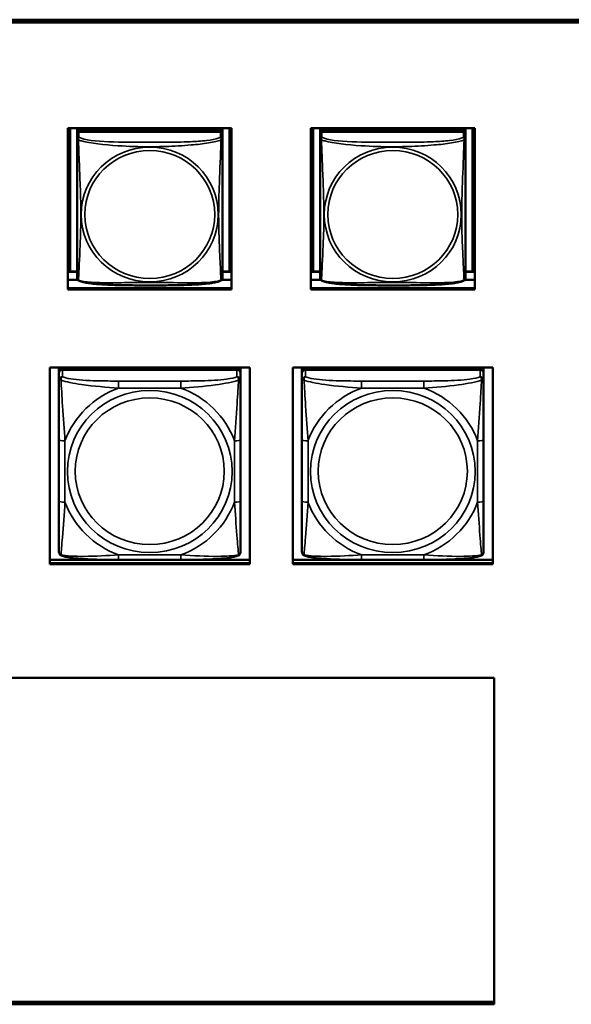
# Model space of a CAD drawing. Units: inches. Extents: x 2.8 to 94.4, y 2.2 to 45.2.
# Drawn here: x 33 to 34.8, y 13.6 to 16.8 of the extents above; entities that cross this region are included whole.
import ezdxf

# ---------------------------------------------------------------- set-up
doc = ezdxf.new("R2010")
doc.units = ezdxf.units.IN
doc.header["$MEASUREMENT"] = 0
doc.layers.add('Visible (ANSI)', color=7, linetype='Continuous', lineweight=50)
doc.layers.add('Visible Narrow (ANSI)', color=7, linetype='Continuous', lineweight=35)

msp = doc.modelspace()

# ---------------------------------------------------------------- linework, layer by layer
at = {"layer": 'Visible (ANSI)'}
for p, q in [((26.0726, 16.7985), (49.2562, 16.7985)), ((49.2562, 16.7927), (26.0726, 16.7927)), ((49.2562, 16.7892), (26.0726, 16.7892)), ((49.2168, 16.7927), (26.112, 16.7927)), ((33.1673, 15.9206), (33.1673, 16.445)), ((33.1673, 16.445), (33.6997, 16.445)), ((33.1746, 15.9789), (33.1746, 16.445)), ((33.1973, 16.445), (33.1973, 16.4415)), ((33.6697, 16.4415), (33.1973, 16.4415)), ((33.1973, 16.4415), (33.1973, 16.4339)), ((33.1973, 16.4415), (33.6697, 16.4415)), ((33.1973, 16.4415), (33.1973, 16.4415)), ((33.1973, 16.4282), (33.1973, 16.4339)), ((33.1973, 16.4339), (33.2031, 16.4339)), ((33.6638, 16.4339), (33.2032, 16.4339)), ((33.6639, 16.4339), (33.6697, 16.4339)), ((33.6697, 16.445), (33.6697, 16.4415)), ((33.6697, 16.4415), (33.6697, 16.4339)), ((33.6697, 16.4415), (33.6697, 16.4415)), ((33.6697, 16.4339), (33.6697, 16.4281)), ((33.6923, 16.445), (33.6923, 15.9789)), ((33.6997, 16.445), (33.6997, 15.9206)), ((33.9573, 16.445), (34.4897, 16.445)), ((33.9573, 15.9206), (33.9573, 16.445)), ((33.9646, 15.9789), (33.9646, 16.445)), ((33.9873, 16.445), (33.9873, 16.4415)), ((34.4597, 16.4415), (33.9873, 16.4415)), ((33.9873, 16.4415), (33.9873, 16.4339)), ((33.9873, 16.4415), (34.4597, 16.4415)), ((33.9873, 16.4415), (33.9873, 16.4415)), ((33.9873, 16.4282), (33.9873, 16.4339)), ((33.9873, 16.4339), (33.9931, 16.4339)), ((34.4538, 16.4339), (33.9932, 16.4339)), ((34.4539, 16.4339), (34.4597, 16.4339)), ((34.4597, 16.445), (34.4597, 16.4415)), ((34.4597, 16.4415), (34.4597, 16.4339)), ((34.4597, 16.4415), (34.4597, 16.4415)), ((34.4597, 16.4339), (34.4597, 16.4281)), ((34.4823, 16.445), (34.4823, 15.9789)), ((34.4897, 16.445), (34.4897, 15.9206)), ((33.1973, 16.4281), (33.1973, 16.412)), ((33.1973, 16.412), (33.1973, 15.9578)), ((33.6697, 16.412), (33.6697, 16.4281)), ((33.6697, 15.9578), (33.6697, 16.412)), ((33.9873, 16.4281), (33.9873, 16.412)), ((33.9873, 16.412), (33.9873, 15.9578)), ((34.4597, 16.412), (34.4597, 16.4281)), ((34.4597, 15.9578), (34.4597, 16.412)), ((33.1746, 15.9789), (33.1673, 15.9785)), ((33.1973, 15.9784), (33.1673, 15.9784)), ((33.1973, 15.9789), (33.1746, 15.9789)), ((33.6923, 15.9789), (33.6697, 15.9789)), ((33.6997, 15.9784), (33.6697, 15.9784)), ((33.6923, 15.9789), (33.6997, 15.9785)), ((33.9646, 15.9789), (33.9573, 15.9785)), ((33.9873, 15.9784), (33.9573, 15.9784)), ((33.9873, 15.9789), (33.9646, 15.9789)), ((34.4823, 15.9789), (34.4597, 15.9789)), ((34.4897, 15.9784), (34.4597, 15.9784)), ((34.4823, 15.9789), (34.4897, 15.9785)), ((33.1988, 15.9522), (33.1673, 15.9522)), ((33.1673, 15.9251), (33.6997, 15.9251)), ((33.1673, 15.9241), (33.6997, 15.9241)), ((33.6997, 15.9522), (33.6682, 15.9522)), ((33.9888, 15.9522), (33.9573, 15.9522)), ((33.9573, 15.9251), (34.4897, 15.9251)), ((33.9573, 15.9241), (34.4897, 15.9241)), ((34.4897, 15.9522), (34.4582, 15.9522)), ((33.6997, 15.9206), (33.1673, 15.9206)), ((34.4897, 15.9206), (33.9573, 15.9206)), ((33.1082, 15.0267), (33.1082, 15.6674)), ((33.1082, 15.6674), (33.7588, 15.6674)), ((33.1382, 15.6614), (33.1382, 15.6674)), ((33.7229, 15.6672), (33.1441, 15.6672)), ((33.1648, 15.6672), (33.1648, 15.6674)), ((33.1672, 15.6672), (33.1671, 15.6674)), ((33.6999, 15.6674), (33.6998, 15.6672)), ((33.7022, 15.6674), (33.7022, 15.6672)), ((33.7288, 15.6674), (33.7288, 15.6614)), ((33.7588, 15.6674), (33.7588, 15.0267)), ((33.8982, 15.6674), (34.5488, 15.6674)), ((33.8982, 15.0267), (33.8982, 15.6674)), ((33.9282, 15.6614), (33.9282, 15.6674)), ((34.5129, 15.6672), (33.9341, 15.6672)), ((33.9548, 15.6672), (33.9548, 15.6674)), ((33.9572, 15.6672), (33.9571, 15.6674)), ((34.4899, 15.6674), (34.4898, 15.6672)), ((34.4922, 15.6674), (34.4922, 15.6672)), ((34.5188, 15.6674), (34.5188, 15.6614)), ((34.5488, 15.6674), (34.5488, 15.0267)), ((33.1382, 15.6614), (33.1382, 15.6539)), ((33.1382, 15.6481), (33.1382, 15.6539)), ((33.1382, 15.6481), (33.1382, 15.6253)), ((33.1441, 15.6597), (33.7229, 15.6597)), ((33.717, 15.6597), (33.15, 15.6597)), ((33.7288, 15.6539), (33.7288, 15.6614)), ((33.7288, 15.6539), (33.7288, 15.6481)), ((33.7288, 15.6253), (33.7288, 15.6481)), ((33.9282, 15.6614), (33.9282, 15.6539)), ((33.9282, 15.6481), (33.9282, 15.6539)), ((33.9282, 15.6481), (33.9282, 15.6253)), ((33.9341, 15.6597), (34.5129, 15.6597)), ((34.507, 15.6597), (33.94, 15.6597)), ((34.5188, 15.6539), (34.5188, 15.6614)), ((34.5188, 15.6539), (34.5188, 15.6481)), ((34.5188, 15.6253), (34.5188, 15.6481)), ((33.1382, 15.6253), (33.1382, 15.4316)), ((33.7288, 15.4316), (33.7288, 15.6253)), ((33.9282, 15.6253), (33.9282, 15.4316)), ((34.5188, 15.4316), (34.5188, 15.6253)), ((33.1382, 15.4316), (33.1382, 15.2324)), ((33.7288, 15.2324), (33.7288, 15.4316)), ((33.9282, 15.4316), (33.9282, 15.2324)), ((34.5188, 15.2324), (34.5188, 15.4316)), ((33.1382, 15.2324), (33.1382, 15.067)), ((33.7288, 15.067), (33.7288, 15.2324)), ((33.9282, 15.2324), (33.9282, 15.067)), ((34.5188, 15.067), (34.5188, 15.2324)), ((33.1082, 15.0408), (33.7588, 15.0408)), ((33.1082, 15.0302), (33.7588, 15.0302)), ((33.7588, 15.0302), (33.1082, 15.0302)), ((33.7588, 15.0267), (33.1082, 15.0267)), ((33.5346, 15.0409), (33.3323, 15.0409)), ((33.8982, 15.0408), (34.5488, 15.0408)), ((33.8982, 15.0302), (34.5488, 15.0302)), ((34.5488, 15.0302), (33.8982, 15.0302)), ((34.5488, 15.0267), (33.8982, 15.0267)), ((34.3246, 15.0409), (34.1223, 15.0409)), ((30.7342, 14.6574), (34.5531, 14.6574)), ((34.5531, 14.6574), (34.5531, 13.595)), ((34.5531, 13.6032), (30.7342, 13.6032)), ((34.5531, 13.6032), (30.7342, 13.6032)), ((30.7342, 13.5985), (34.5531, 13.5985)), ((34.5531, 13.595), (30.7342, 13.595))]:
    msp.add_line(p, q, dxfattribs=at)
for centre, start, end in [((33.211, 15.9578), 180, 187.5461), ((33.6559, 15.9578), 352.4539, 360), ((34.001, 15.9578), 180, 187.5461), ((34.4459, 15.9578), 352.4539, 360)]:
    msp.add_arc(centre, 0.0138, start, end, dxfattribs=at)
for centre, major_axis, start_param, end_param in [((33.2032, 16.4281), (-0.00591, 0), 4.712389, 6.283185), ((33.6638, 16.4281), (0.00591, 0), 0, 1.570796), ((33.9932, 16.4281), (-0.00591, 0), 4.712389, 6.283185), ((34.4538, 16.4281), (0.00591, 0), 0, 1.570796), ((33.1441, 15.6614), (-0.00591, 0), 4.712389, 6.283185), ((33.7229, 15.6614), (0.00591, 0), 0, 1.570796), ((33.9341, 15.6614), (-0.00591, 0), 4.712389, 6.283185), ((34.5129, 15.6614), (0.00591, 0), 0, 1.570796), ((33.1441, 15.6539), (-0.00591, 0), 4.712389, 6.283185), ((33.15, 15.6481), (-0.0118, 0), 4.712389, 6.283185), ((33.717, 15.6481), (0.0118, 0), 0, 1.570796), ((33.7229, 15.6539), (0.00591, 0), 0, 1.570796), ((33.9341, 15.6539), (-0.00591, 0), 4.712389, 6.283185), ((33.94, 15.6481), (-0.0118, 0), 4.712389, 6.283185), ((34.507, 15.6481), (0.0118, 0), 0, 1.570796), ((34.5129, 15.6539), (0.00591, 0), 0, 1.570796)]:
    msp.add_ellipse(centre, major_axis=major_axis, ratio=0.984808, start_param=start_param, end_param=end_param, dxfattribs=at)
for points, knots in [([(33.2015, 15.9499), (33.2009, 15.9502), (33.2003, 15.9506), (33.1994, 15.9514), (33.199, 15.9519), (33.1983, 15.9529), (33.1981, 15.9533), (33.1978, 15.9542), (33.1977, 15.9546), (33.1975, 15.9553), (33.1974, 15.9557), (33.1974, 15.956)], [0.02497113, 0.02497113, 0.02497113, 0.02497113, 0.03203261, 0.03203261, 0.03909409, 0.03909409, 0.04615557, 0.04615557, 0.05321705, 0.05321705, 0.06027853, 0.06027853, 0.06027853, 0.06027853]), ([(33.6655, 15.9499), (33.6661, 15.9502), (33.6667, 15.9506), (33.6676, 15.9514), (33.668, 15.9519), (33.6686, 15.9529), (33.6689, 15.9533), (33.6692, 15.9542), (33.6693, 15.9546), (33.6695, 15.9553), (33.6695, 15.9557), (33.6696, 15.956)], [0.02497113, 0.02497113, 0.02497113, 0.02497113, 0.03203261, 0.03203261, 0.03909409, 0.03909409, 0.04615557, 0.04615557, 0.05321705, 0.05321705, 0.06027853, 0.06027853, 0.06027853, 0.06027853]), ([(33.9915, 15.9499), (33.9909, 15.9502), (33.9903, 15.9506), (33.9894, 15.9514), (33.989, 15.9519), (33.9883, 15.9529), (33.9881, 15.9533), (33.9878, 15.9542), (33.9877, 15.9546), (33.9875, 15.9553), (33.9874, 15.9557), (33.9874, 15.956)], [0.02497113, 0.02497113, 0.02497113, 0.02497113, 0.03203261, 0.03203261, 0.03909409, 0.03909409, 0.04615557, 0.04615557, 0.05321705, 0.05321705, 0.06027853, 0.06027853, 0.06027853, 0.06027853]), ([(34.4555, 15.9499), (34.4561, 15.9502), (34.4567, 15.9506), (34.4576, 15.9514), (34.458, 15.9519), (34.4586, 15.9529), (34.4589, 15.9533), (34.4592, 15.9542), (34.4593, 15.9546), (34.4595, 15.9553), (34.4595, 15.9557), (34.4596, 15.956)], [0.02497113, 0.02497113, 0.02497113, 0.02497113, 0.03203261, 0.03203261, 0.03909409, 0.03909409, 0.04615557, 0.04615557, 0.05321705, 0.05321705, 0.06027853, 0.06027853, 0.06027853, 0.06027853]), ([(33.6655, 15.9499), (33.6621, 15.9482), (33.6585, 15.947), (33.6505, 15.9448), (33.6461, 15.9438), (33.6368, 15.9421), (33.6319, 15.9414), (33.6209, 15.9399), (33.6147, 15.9393), (33.601, 15.938), (33.5934, 15.9374), (33.5758, 15.9363), (33.5657, 15.9359), (33.5412, 15.935), (33.5267, 15.9347), (33.4952, 15.9342), (33.4781, 15.9341), (33.444, 15.9341), (33.427, 15.934), (33.3929, 15.9341), (33.3758, 15.9342), (33.3417, 15.9346), (33.3245, 15.935), (33.294, 15.9362), (33.2807, 15.9369), (33.2595, 15.9385), (33.2514, 15.9393), (33.2378, 15.941), (33.2321, 15.9418), (33.222, 15.9436), (33.2176, 15.9445), (33.2091, 15.9468), (33.2052, 15.948), (33.2015, 15.9499)], [-1.680262, -1.680262, -1.680262, -1.680262, -1.63036, -1.63036, -1.581705, -1.581705, -1.533846, -1.533846, -1.481001, -1.481001, -1.4192, -1.4192, -1.340893, -1.340893, -1.231233, -1.231233, -1.101488, -1.101488, -0.971744, -0.971744, -0.842, -0.842, -0.712255, -0.712255, -0.607602, -0.607602, -0.539811, -0.539811, -0.485502, -0.485502, -0.437309, -0.437309, -0.382819, -0.382819, -0.382819, -0.382819]), ([(34.4555, 15.9499), (34.4521, 15.9482), (34.4485, 15.947), (34.4405, 15.9448), (34.4361, 15.9438), (34.4268, 15.9421), (34.4219, 15.9414), (34.4109, 15.9399), (34.4047, 15.9393), (34.391, 15.938), (34.3834, 15.9374), (34.3658, 15.9363), (34.3557, 15.9359), (34.3312, 15.935), (34.3167, 15.9347), (34.2852, 15.9342), (34.2681, 15.9341), (34.234, 15.9341), (34.217, 15.934), (34.1829, 15.9341), (34.1658, 15.9342), (34.1317, 15.9346), (34.1145, 15.935), (34.084, 15.9362), (34.0707, 15.9369), (34.0495, 15.9385), (34.0414, 15.9393), (34.0278, 15.941), (34.0221, 15.9418), (34.012, 15.9436), (34.0076, 15.9445), (33.9991, 15.9468), (33.9952, 15.948), (33.9915, 15.9499)], [-1.680262, -1.680262, -1.680262, -1.680262, -1.63036, -1.63036, -1.581705, -1.581705, -1.533846, -1.533846, -1.481001, -1.481001, -1.4192, -1.4192, -1.340893, -1.340893, -1.231233, -1.231233, -1.101488, -1.101488, -0.971744, -0.971744, -0.842, -0.842, -0.712255, -0.712255, -0.607602, -0.607602, -0.539811, -0.539811, -0.485502, -0.485502, -0.437309, -0.437309, -0.382819, -0.382819, -0.382819, -0.382819]), ([(33.1464, 15.0548), (33.1454, 15.0552), (33.1443, 15.0558), (33.1423, 15.0573), (33.1414, 15.0582), (33.14, 15.0602), (33.1395, 15.0612), (33.1387, 15.0631), (33.1385, 15.064), (33.1383, 15.0656), (33.1382, 15.0663), (33.1382, 15.067)], [0.02688133, 0.02688133, 0.02688133, 0.02688133, 0.03215915, 0.03215915, 0.03743696, 0.03743696, 0.04271477, 0.04271477, 0.04799259, 0.04799259, 0.0532704, 0.0532704, 0.0532704, 0.0532704]), ([(33.7206, 15.0548), (33.7216, 15.0552), (33.7227, 15.0558), (33.7247, 15.0573), (33.7256, 15.0582), (33.727, 15.0602), (33.7275, 15.0612), (33.7282, 15.0631), (33.7285, 15.064), (33.7287, 15.0656), (33.7288, 15.0663), (33.7288, 15.067)], [0.02688133, 0.02688133, 0.02688133, 0.02688133, 0.03215915, 0.03215915, 0.03743696, 0.03743696, 0.04271477, 0.04271477, 0.04799259, 0.04799259, 0.0532704, 0.0532704, 0.0532704, 0.0532704]), ([(33.9364, 15.0548), (33.9354, 15.0552), (33.9343, 15.0558), (33.9323, 15.0573), (33.9314, 15.0582), (33.93, 15.0602), (33.9295, 15.0612), (33.9287, 15.0631), (33.9285, 15.064), (33.9283, 15.0656), (33.9282, 15.0663), (33.9282, 15.067)], [0.02688133, 0.02688133, 0.02688133, 0.02688133, 0.03215915, 0.03215915, 0.03743696, 0.03743696, 0.04271477, 0.04271477, 0.04799259, 0.04799259, 0.0532704, 0.0532704, 0.0532704, 0.0532704]), ([(34.5106, 15.0548), (34.5116, 15.0552), (34.5127, 15.0558), (34.5147, 15.0573), (34.5156, 15.0582), (34.517, 15.0602), (34.5175, 15.0612), (34.5182, 15.0631), (34.5185, 15.064), (34.5187, 15.0656), (34.5188, 15.0663), (34.5188, 15.067)], [0.02688133, 0.02688133, 0.02688133, 0.02688133, 0.03215915, 0.03215915, 0.03743696, 0.03743696, 0.04271477, 0.04271477, 0.04799259, 0.04799259, 0.0532704, 0.0532704, 0.0532704, 0.0532704]), ([(33.3323, 15.0409), (33.3188, 15.0409), (33.3051, 15.041), (33.2777, 15.0413), (33.2641, 15.0416), (33.2372, 15.0426), (33.2239, 15.0433), (33.1982, 15.0452), (33.1861, 15.0465), (33.1642, 15.0498), (33.1549, 15.0516), (33.1466, 15.0547), (33.1465, 15.0548), (33.1464, 15.0548)], [0.2569517, 0.2569517, 0.2569517, 0.2569517, 0.360026, 0.360026, 0.4631003, 0.4631003, 0.5661746, 0.5661746, 0.6692488, 0.6692488, 0.7711951, 0.7711951, 0.7723231, 0.7723231, 0.7723231, 0.7723231]), ([(33.7206, 15.0548), (33.7122, 15.0516), (33.7029, 15.0498), (33.681, 15.0465), (33.669, 15.0452), (33.6434, 15.0433), (33.6301, 15.0426), (33.6033, 15.0416), (33.5896, 15.0413), (33.5623, 15.041), (33.5486, 15.0409), (33.5349, 15.0409), (33.5348, 15.0409), (33.5346, 15.0409)], [-0.771957, -0.771957, -0.771957, -0.771957, -0.6689563, -0.6689563, -0.5668794, -0.5668794, -0.4638788, -0.4638788, -0.3608781, -0.3608781, -0.2578775, -0.2578775, -0.2569537, -0.2569537, -0.2569537, -0.2569537]), ([(34.1223, 15.0409), (34.1088, 15.0409), (34.0951, 15.041), (34.0677, 15.0413), (34.0541, 15.0416), (34.0272, 15.0426), (34.0139, 15.0433), (33.9882, 15.0452), (33.9761, 15.0465), (33.9542, 15.0498), (33.9449, 15.0516), (33.9366, 15.0547), (33.9365, 15.0548), (33.9364, 15.0548)], [0.2569517, 0.2569517, 0.2569517, 0.2569517, 0.360026, 0.360026, 0.4631003, 0.4631003, 0.5661746, 0.5661746, 0.6692488, 0.6692488, 0.7711951, 0.7711951, 0.7723231, 0.7723231, 0.7723231, 0.7723231]), ([(34.5106, 15.0548), (34.5022, 15.0516), (34.4929, 15.0498), (34.471, 15.0465), (34.459, 15.0452), (34.4334, 15.0433), (34.4201, 15.0426), (34.3933, 15.0416), (34.3796, 15.0413), (34.3523, 15.041), (34.3386, 15.0409), (34.3249, 15.0409), (34.3248, 15.0409), (34.3246, 15.0409)], [-0.771957, -0.771957, -0.771957, -0.771957, -0.6689563, -0.6689563, -0.5668794, -0.5668794, -0.4638788, -0.4638788, -0.3608781, -0.3608781, -0.2578775, -0.2578775, -0.2569537, -0.2569537, -0.2569537, -0.2569537])]:
    msp.add_open_spline(points, degree=3, knots=knots, dxfattribs=at)
at = {"layer": 'Visible Narrow (ANSI)'}
for p, q in [((33.2032, 16.4178), (33.2032, 16.4339)), ((33.6638, 16.4339), (33.6638, 16.4178)), ((33.9932, 16.4178), (33.9932, 16.4339)), ((34.4538, 16.4339), (34.4538, 16.4178)), ((33.1441, 15.6597), (33.1441, 15.6672)), ((33.7229, 15.6672), (33.7229, 15.6597)), ((33.9341, 15.6597), (33.9341, 15.6672)), ((34.5129, 15.6672), (34.5129, 15.6597)), ((33.15, 15.6369), (33.15, 15.6597)), ((33.717, 15.6597), (33.717, 15.6369)), ((33.94, 15.6369), (33.94, 15.6597)), ((34.507, 15.6597), (34.507, 15.6369)), ((33.3323, 15.6228), (33.3323, 15.6)), ((33.5346, 15.6228), (33.3323, 15.6228)), ((33.5346, 15.6228), (33.5346, 15.6)), ((34.1223, 15.6228), (34.1223, 15.6)), ((34.3246, 15.6228), (34.1223, 15.6228)), ((34.3246, 15.6228), (34.3246, 15.6)), ((33.3323, 15.6), (33.5346, 15.6)), ((34.1223, 15.6), (34.3246, 15.6)), ((33.1579, 15.229), (33.1579, 15.4282)), ((33.7091, 15.4282), (33.7091, 15.229)), ((33.9479, 15.229), (33.9479, 15.4282)), ((34.4991, 15.4282), (34.4991, 15.229)), ((33.5346, 15.0572), (33.3323, 15.0572)), ((33.3323, 15.0409), (33.3323, 15.0572)), ((33.5346, 15.0409), (33.5346, 15.0572)), ((34.3246, 15.0572), (34.1223, 15.0572)), ((34.1223, 15.0409), (34.1223, 15.0572)), ((34.3246, 15.0409), (34.3246, 15.0572))]:
    msp.add_line(p, q, dxfattribs=at)
for centre, major_axis, ratio, start_param, end_param in [((33.2032, 16.412), (-0.00591, 0), 0.984808, 4.712389, 6.283185), ((33.6638, 16.412), (0.00591, 0), 0.984808, 0, 1.570796), ((33.9932, 16.412), (-0.00591, 0), 0.984808, 4.712389, 6.283185), ((34.4538, 16.412), (0.00591, 0), 0.984808, 0, 1.570796), ((33.15, 15.6253), (-0.0118, 0), 0.984808, 4.712389, 6.283185), ((33.717, 15.6253), (0.0118, 0), 0.984808, 0, 1.570796), ((33.94, 15.6253), (-0.0118, 0), 0.984808, 4.712389, 6.283185), ((34.507, 15.6253), (0.0118, 0), 0.984808, 0, 1.570796), ((33.4335, 15.3286), (-0.2936, 0), 0.984808, 5.064156, 5.931419), ((33.4335, 15.3286), (0.2936, 0), 0.984808, 0.351767, 1.21903), ((34.2235, 15.3286), (-0.2936, 0), 0.984808, 5.064156, 5.931419), ((34.2235, 15.3286), (0.2936, 0), 0.984808, 0.351767, 1.21903), ((33.1579, 15.4316), (-0.0197, 0), 0.173648, 0, 1.570796), ((33.7091, 15.4316), (0.0197, 0), 0.173648, 4.712389, 6.283185), ((33.9479, 15.4316), (-0.0197, 0), 0.173648, 0, 1.570796), ((34.4991, 15.4316), (0.0197, 0), 0.173648, 4.712389, 6.283185), ((33.1579, 15.2324), (-0.0197, 0), 0.173648, 0, 1.570796), ((33.4335, 15.3286), (-0.2936, 0), 0.984808, 0.351767, 1.21903), ((33.4335, 15.3286), (0.2936, 0), 0.984808, 5.064156, 5.931419), ((33.7091, 15.2324), (0.0197, 0), 0.173648, 4.712389, 6.283185), ((33.9479, 15.2324), (-0.0197, 0), 0.173648, 0, 1.570796), ((34.2235, 15.3286), (-0.2936, 0), 0.984808, 0.351767, 1.21903), ((34.2235, 15.3286), (0.2936, 0), 0.984808, 5.064156, 5.931419), ((34.4991, 15.2324), (0.0197, 0), 0.173648, 4.712389, 6.283185)]:
    msp.add_ellipse(centre, major_axis=major_axis, ratio=ratio, start_param=start_param, end_param=end_param, dxfattribs=at)
for centre, major_axis in [((33.4335, 16.1645), (-0.2227, 0)), ((33.4335, 16.1647), (0.2113, 0)), ((34.2235, 16.1645), (-0.2227, 0)), ((34.2235, 16.1647), (0.2113, 0)), ((33.4335, 15.3286), (-0.2678, 0)), ((34.2235, 15.3286), (-0.2678, 0)), ((33.4335, 15.3293), (0.2424, 0)), ((34.2235, 15.3293), (0.2424, 0))]:
    msp.add_ellipse(centre, major_axis=major_axis, ratio=0.984808, dxfattribs=at)
for points, knots in [([(33.1973, 16.412), (33.1973, 16.4117), (33.1973, 16.4115), (33.1973, 16.4111), (33.1974, 16.411), (33.1975, 16.4107), (33.1976, 16.4106), (33.1977, 16.4104), (33.1978, 16.4104), (33.198, 16.4101), (33.1982, 16.41), (33.1988, 16.4095), (33.1993, 16.4091), (33.2004, 16.4083), (33.201, 16.4078), (33.2018, 16.4072)], [-0.0844808, -0.0844808, -0.0844808, -0.0844808, -0.06943799, -0.06943799, -0.05587828, -0.05587828, -0.04740346, -0.04740346, -0.04210669, -0.04210669, -0.03151317, -0.03151317, -0.01456352, -0.01456352, 0.00026741, 0.00026741, 0.00026741, 0.00026741]), ([(33.2018, 16.4072), (33.2016, 16.4084), (33.2015, 16.4093), (33.2014, 16.4113), (33.2015, 16.4121), (33.2016, 16.4134), (33.2017, 16.4138), (33.2019, 16.4144), (33.202, 16.4146), (33.2021, 16.4151), (33.2022, 16.4153), (33.2025, 16.416), (33.2026, 16.4164), (33.203, 16.4171), (33.2031, 16.4174), (33.2032, 16.4178)], [-0.00026741, -0.00026741, -0.00026741, -0.00026741, 0.01456352, 0.01456352, 0.03151317, 0.03151317, 0.04210669, 0.04210669, 0.04740346, 0.04740346, 0.05587828, 0.05587828, 0.06943799, 0.06943799, 0.0844808, 0.0844808, 0.0844808, 0.0844808]), ([(33.2018, 15.9509), (33.2019, 15.9526), (33.2021, 15.955), (33.2022, 15.958), (33.2033, 15.9786), (33.2054, 16.0221), (33.2071, 16.0638), (33.2085, 16.0973), (33.2095, 16.131), (33.2095, 16.1645), (33.2095, 16.1813), (33.2093, 16.1981), (33.2088, 16.2152), (33.2082, 16.2424), (33.207, 16.2705), (33.2058, 16.2991), (33.205, 16.3192), (33.2042, 16.3396), (33.2035, 16.3587), (33.2027, 16.3777), (33.2021, 16.3952), (33.2018, 16.4072)], [-1.657319, -1.657319, -1.657319, -1.657319, -1.610774, -1.610774, -1.610774, -1.289425, -1.289425, -1.289425, -1.03154, -1.03154, -1.03154, -0.902598, -0.902598, -0.902598, -0.69629, -0.69629, -0.69629, -0.550532, -0.550532, -0.550532, -0.405761, -0.405761, -0.405761, -0.405761]), ([(33.2018, 16.4072), (33.2046, 16.4061), (33.2081, 16.4049), (33.2121, 16.4038), (33.2398, 16.396), (33.2868, 16.3912), (33.3303, 16.3884), (33.3652, 16.3861), (33.3994, 16.3851), (33.4335, 16.3851), (33.4505, 16.3851), (33.4676, 16.3854), (33.4848, 16.3859), (33.5122, 16.3868), (33.5404, 16.3883), (33.568, 16.3908), (33.5876, 16.3925), (33.6069, 16.3947), (33.6242, 16.3974), (33.6414, 16.4002), (33.6563, 16.4036), (33.6652, 16.4072)], [-1.657319, -1.657319, -1.657319, -1.657319, -1.610774, -1.610774, -1.610774, -1.289425, -1.289425, -1.289425, -1.03154, -1.03154, -1.03154, -0.902598, -0.902598, -0.902598, -0.69629, -0.69629, -0.69629, -0.550532, -0.550532, -0.550532, -0.405761, -0.405761, -0.405761, -0.405761]), ([(33.6638, 16.4178), (33.6632, 16.416), (33.6605, 16.4142), (33.6561, 16.4125), (33.648, 16.4095), (33.6341, 16.407), (33.6179, 16.4052), (33.6018, 16.4034), (33.5836, 16.4022), (33.565, 16.4014), (33.5386, 16.4002), (33.5113, 16.3998), (33.4842, 16.3997), (33.4673, 16.3996), (33.4504, 16.3995), (33.4335, 16.3995), (33.3996, 16.3995), (33.3658, 16.3996), (33.3321, 16.4004), (33.2901, 16.4014), (33.2462, 16.4038), (33.2206, 16.4097), (33.2105, 16.4121), (33.2041, 16.4149), (33.2032, 16.4178)], [0.325731, 0.325731, 0.325731, 0.325731, 0.404774, 0.404774, 0.404774, 0.550532, 0.550532, 0.550532, 0.69629, 0.69629, 0.69629, 0.902598, 0.902598, 0.902598, 1.03154, 1.03154, 1.03154, 1.289425, 1.289425, 1.289425, 1.610774, 1.610774, 1.610774, 1.73735, 1.73735, 1.73735, 1.73735]), ([(33.6652, 16.4072), (33.6651, 16.4034), (33.6649, 16.3989), (33.6648, 16.394), (33.6637, 16.3601), (33.6615, 16.3111), (33.6598, 16.2671), (33.6585, 16.2318), (33.6575, 16.1981), (33.6575, 16.1645), (33.6575, 16.1477), (33.6577, 16.131), (33.6581, 16.1142), (33.6588, 16.0873), (33.66, 16.06), (33.6611, 16.0341), (33.662, 16.0157), (33.6628, 15.998), (33.6635, 15.983), (33.6642, 15.9682), (33.6648, 15.9563), (33.6652, 15.9509)], [-1.657319, -1.657319, -1.657319, -1.657319, -1.610774, -1.610774, -1.610774, -1.289425, -1.289425, -1.289425, -1.03154, -1.03154, -1.03154, -0.902598, -0.902598, -0.902598, -0.69629, -0.69629, -0.69629, -0.550532, -0.550532, -0.550532, -0.405761, -0.405761, -0.405761, -0.405761]), ([(33.6638, 16.4178), (33.6639, 16.4174), (33.664, 16.4171), (33.6643, 16.4164), (33.6645, 16.416), (33.6648, 16.4153), (33.6649, 16.4151), (33.665, 16.4146), (33.6651, 16.4144), (33.6652, 16.4138), (33.6653, 16.4134), (33.6655, 16.4121), (33.6656, 16.4113), (33.6655, 16.4093), (33.6654, 16.4084), (33.6652, 16.4072)], [-0.0844808, -0.0844808, -0.0844808, -0.0844808, -0.06943799, -0.06943799, -0.05587828, -0.05587828, -0.04740346, -0.04740346, -0.04210669, -0.04210669, -0.03151317, -0.03151317, -0.01456352, -0.01456352, 0.00026741, 0.00026741, 0.00026741, 0.00026741]), ([(33.6652, 16.4072), (33.6659, 16.4078), (33.6666, 16.4083), (33.6677, 16.4091), (33.6682, 16.4095), (33.6688, 16.41), (33.669, 16.4101), (33.6692, 16.4104), (33.6692, 16.4104), (33.6694, 16.4106), (33.6695, 16.4107), (33.6696, 16.411), (33.6697, 16.4111), (33.6697, 16.4115), (33.6697, 16.4117), (33.6697, 16.412)], [-0.00026741, -0.00026741, -0.00026741, -0.00026741, 0.01456352, 0.01456352, 0.03151317, 0.03151317, 0.04210669, 0.04210669, 0.04740346, 0.04740346, 0.05587828, 0.05587828, 0.06943799, 0.06943799, 0.0844808, 0.0844808, 0.0844808, 0.0844808]), ([(33.9873, 16.412), (33.9873, 16.4117), (33.9873, 16.4115), (33.9873, 16.4111), (33.9874, 16.411), (33.9875, 16.4107), (33.9876, 16.4106), (33.9877, 16.4104), (33.9878, 16.4104), (33.988, 16.4101), (33.9882, 16.41), (33.9888, 16.4095), (33.9893, 16.4091), (33.9904, 16.4083), (33.991, 16.4078), (33.9918, 16.4072)], [-0.0844808, -0.0844808, -0.0844808, -0.0844808, -0.06943799, -0.06943799, -0.05587828, -0.05587828, -0.04740346, -0.04740346, -0.04210669, -0.04210669, -0.03151317, -0.03151317, -0.01456352, -0.01456352, 0.00026741, 0.00026741, 0.00026741, 0.00026741]), ([(33.9918, 16.4072), (33.9916, 16.4084), (33.9915, 16.4093), (33.9914, 16.4113), (33.9915, 16.4121), (33.9916, 16.4134), (33.9917, 16.4138), (33.9919, 16.4144), (33.992, 16.4146), (33.9921, 16.4151), (33.9922, 16.4153), (33.9925, 16.416), (33.9926, 16.4164), (33.993, 16.4171), (33.9931, 16.4174), (33.9932, 16.4178)], [-0.00026741, -0.00026741, -0.00026741, -0.00026741, 0.01456352, 0.01456352, 0.03151317, 0.03151317, 0.04210669, 0.04210669, 0.04740346, 0.04740346, 0.05587828, 0.05587828, 0.06943799, 0.06943799, 0.0844808, 0.0844808, 0.0844808, 0.0844808]), ([(33.9918, 15.9509), (33.9919, 15.9526), (33.9921, 15.955), (33.9922, 15.958), (33.9933, 15.9786), (33.9954, 16.0221), (33.9971, 16.0638), (33.9985, 16.0973), (33.9995, 16.131), (33.9995, 16.1645), (33.9995, 16.1813), (33.9993, 16.1981), (33.9988, 16.2152), (33.9982, 16.2424), (33.997, 16.2705), (33.9958, 16.2991), (33.995, 16.3192), (33.9942, 16.3396), (33.9935, 16.3587), (33.9927, 16.3777), (33.9921, 16.3952), (33.9918, 16.4072)], [-1.657319, -1.657319, -1.657319, -1.657319, -1.610774, -1.610774, -1.610774, -1.289425, -1.289425, -1.289425, -1.03154, -1.03154, -1.03154, -0.902598, -0.902598, -0.902598, -0.69629, -0.69629, -0.69629, -0.550532, -0.550532, -0.550532, -0.405761, -0.405761, -0.405761, -0.405761]), ([(33.9918, 16.4072), (33.9946, 16.4061), (33.9981, 16.4049), (34.0021, 16.4038), (34.0298, 16.396), (34.0768, 16.3912), (34.1203, 16.3884), (34.1552, 16.3861), (34.1894, 16.3851), (34.2235, 16.3851), (34.2405, 16.3851), (34.2576, 16.3854), (34.2748, 16.3859), (34.3022, 16.3868), (34.3304, 16.3883), (34.358, 16.3908), (34.3776, 16.3925), (34.3969, 16.3947), (34.4142, 16.3974), (34.4314, 16.4002), (34.4463, 16.4036), (34.4552, 16.4072)], [-1.657319, -1.657319, -1.657319, -1.657319, -1.610774, -1.610774, -1.610774, -1.289425, -1.289425, -1.289425, -1.03154, -1.03154, -1.03154, -0.902598, -0.902598, -0.902598, -0.69629, -0.69629, -0.69629, -0.550532, -0.550532, -0.550532, -0.405761, -0.405761, -0.405761, -0.405761]), ([(34.4538, 16.4178), (34.4532, 16.416), (34.4505, 16.4142), (34.4461, 16.4125), (34.438, 16.4095), (34.4241, 16.407), (34.4079, 16.4052), (34.3918, 16.4034), (34.3736, 16.4022), (34.355, 16.4014), (34.3286, 16.4002), (34.3013, 16.3998), (34.2742, 16.3997), (34.2573, 16.3996), (34.2404, 16.3995), (34.2235, 16.3995), (34.1896, 16.3995), (34.1558, 16.3996), (34.1221, 16.4004), (34.0801, 16.4014), (34.0362, 16.4038), (34.0106, 16.4097), (34.0005, 16.4121), (33.9941, 16.4149), (33.9932, 16.4178)], [0.325731, 0.325731, 0.325731, 0.325731, 0.404774, 0.404774, 0.404774, 0.550532, 0.550532, 0.550532, 0.69629, 0.69629, 0.69629, 0.902598, 0.902598, 0.902598, 1.03154, 1.03154, 1.03154, 1.289425, 1.289425, 1.289425, 1.610774, 1.610774, 1.610774, 1.73735, 1.73735, 1.73735, 1.73735]), ([(34.4552, 16.4072), (34.4551, 16.4034), (34.4549, 16.3989), (34.4548, 16.394), (34.4537, 16.3601), (34.4515, 16.3111), (34.4498, 16.2671), (34.4485, 16.2318), (34.4475, 16.1981), (34.4475, 16.1645), (34.4475, 16.1477), (34.4477, 16.131), (34.4481, 16.1142), (34.4488, 16.0873), (34.45, 16.06), (34.4511, 16.0341), (34.452, 16.0157), (34.4528, 15.998), (34.4535, 15.983), (34.4542, 15.9682), (34.4548, 15.9563), (34.4552, 15.9509)], [-1.657319, -1.657319, -1.657319, -1.657319, -1.610774, -1.610774, -1.610774, -1.289425, -1.289425, -1.289425, -1.03154, -1.03154, -1.03154, -0.902598, -0.902598, -0.902598, -0.69629, -0.69629, -0.69629, -0.550532, -0.550532, -0.550532, -0.405761, -0.405761, -0.405761, -0.405761]), ([(34.4538, 16.4178), (34.4539, 16.4174), (34.454, 16.4171), (34.4543, 16.4164), (34.4545, 16.416), (34.4548, 16.4153), (34.4549, 16.4151), (34.455, 16.4146), (34.4551, 16.4144), (34.4552, 16.4138), (34.4553, 16.4134), (34.4555, 16.4121), (34.4556, 16.4113), (34.4555, 16.4093), (34.4554, 16.4084), (34.4552, 16.4072)], [-0.0844808, -0.0844808, -0.0844808, -0.0844808, -0.06943799, -0.06943799, -0.05587828, -0.05587828, -0.04740346, -0.04740346, -0.04210669, -0.04210669, -0.03151317, -0.03151317, -0.01456352, -0.01456352, 0.00026741, 0.00026741, 0.00026741, 0.00026741]), ([(34.4552, 16.4072), (34.4559, 16.4078), (34.4566, 16.4083), (34.4577, 16.4091), (34.4582, 16.4095), (34.4588, 16.41), (34.459, 16.4101), (34.4592, 16.4104), (34.4592, 16.4104), (34.4594, 16.4106), (34.4595, 16.4107), (34.4596, 16.411), (34.4597, 16.4111), (34.4597, 16.4115), (34.4597, 16.4117), (34.4597, 16.412)], [-0.00026741, -0.00026741, -0.00026741, -0.00026741, 0.01456352, 0.01456352, 0.03151317, 0.03151317, 0.04210669, 0.04210669, 0.04740346, 0.04740346, 0.05587828, 0.05587828, 0.06943799, 0.06943799, 0.0844808, 0.0844808, 0.0844808, 0.0844808]), ([(33.2018, 15.9509), (33.201, 15.9511), (33.2004, 15.9513), (33.1993, 15.952), (33.1988, 15.9525), (33.1982, 15.9533), (33.198, 15.9537), (33.1978, 15.9542), (33.1977, 15.9544), (33.1976, 15.9549), (33.1975, 15.9552), (33.1974, 15.9557), (33.1974, 15.9558), (33.1974, 15.956)], [-0.00026741, -0.00026741, -0.00026741, -0.00026741, 0.01456352, 0.01456352, 0.03151317, 0.03151317, 0.04210669, 0.04210669, 0.04740346, 0.04740346, 0.05587828, 0.05587828, 0.06027853, 0.06027853, 0.06027853, 0.06027853]), ([(33.6696, 15.956), (33.6696, 15.9558), (33.6695, 15.9557), (33.6695, 15.9552), (33.6694, 15.9549), (33.6692, 15.9544), (33.6692, 15.9542), (33.669, 15.9537), (33.6688, 15.9533), (33.6682, 15.9525), (33.6677, 15.952), (33.6666, 15.9513), (33.6659, 15.9511), (33.6652, 15.9509)], [-0.06027853, -0.06027853, -0.06027853, -0.06027853, -0.05587828, -0.05587828, -0.04740346, -0.04740346, -0.04210669, -0.04210669, -0.03151317, -0.03151317, -0.01456352, -0.01456352, 0.00026741, 0.00026741, 0.00026741, 0.00026741]), ([(33.9918, 15.9509), (33.991, 15.9511), (33.9904, 15.9513), (33.9893, 15.952), (33.9888, 15.9525), (33.9882, 15.9533), (33.988, 15.9537), (33.9878, 15.9542), (33.9877, 15.9544), (33.9876, 15.9549), (33.9875, 15.9552), (33.9874, 15.9557), (33.9874, 15.9558), (33.9874, 15.956)], [-0.00026741, -0.00026741, -0.00026741, -0.00026741, 0.01456352, 0.01456352, 0.03151317, 0.03151317, 0.04210669, 0.04210669, 0.04740346, 0.04740346, 0.05587828, 0.05587828, 0.06027853, 0.06027853, 0.06027853, 0.06027853]), ([(34.4596, 15.956), (34.4596, 15.9558), (34.4595, 15.9557), (34.4595, 15.9552), (34.4594, 15.9549), (34.4592, 15.9544), (34.4592, 15.9542), (34.459, 15.9537), (34.4588, 15.9533), (34.4582, 15.9525), (34.4577, 15.952), (34.4566, 15.9513), (34.4559, 15.9511), (34.4552, 15.9509)], [-0.06027853, -0.06027853, -0.06027853, -0.06027853, -0.05587828, -0.05587828, -0.04740346, -0.04740346, -0.04210669, -0.04210669, -0.03151317, -0.03151317, -0.01456352, -0.01456352, 0.00026741, 0.00026741, 0.00026741, 0.00026741]), ([(33.2015, 15.9499), (33.2014, 15.9499), (33.2014, 15.95), (33.2015, 15.9503), (33.2016, 15.9505), (33.2018, 15.9509)], [-0.02497113, -0.02497113, -0.02497113, -0.02497113, -0.01456352, -0.01456352, 0.00026741, 0.00026741, 0.00026741, 0.00026741]), ([(33.6652, 15.9509), (33.6623, 15.95), (33.6588, 15.9491), (33.6548, 15.9482), (33.6272, 15.9427), (33.5802, 15.942), (33.5367, 15.9425), (33.5018, 15.943), (33.4676, 15.9439), (33.4335, 15.9439), (33.4164, 15.9439), (33.3994, 15.9437), (33.3822, 15.9434), (33.3547, 15.943), (33.3266, 15.9423), (33.2989, 15.9424), (33.2794, 15.9425), (33.26, 15.943), (33.2427, 15.9443), (33.2256, 15.9457), (33.2106, 15.9479), (33.2018, 15.9509)], [-1.657319, -1.657319, -1.657319, -1.657319, -1.610774, -1.610774, -1.610774, -1.289425, -1.289425, -1.289425, -1.03154, -1.03154, -1.03154, -0.902598, -0.902598, -0.902598, -0.69629, -0.69629, -0.69629, -0.550532, -0.550532, -0.550532, -0.405761, -0.405761, -0.405761, -0.405761]), ([(33.6652, 15.9509), (33.6654, 15.9505), (33.6655, 15.9503), (33.6655, 15.95), (33.6655, 15.9499), (33.6655, 15.9499)], [-0.00026741, -0.00026741, -0.00026741, -0.00026741, 0.01456352, 0.01456352, 0.02497113, 0.02497113, 0.02497113, 0.02497113]), ([(33.9915, 15.9499), (33.9914, 15.9499), (33.9914, 15.95), (33.9915, 15.9503), (33.9916, 15.9505), (33.9918, 15.9509)], [-0.02497113, -0.02497113, -0.02497113, -0.02497113, -0.01456352, -0.01456352, 0.00026741, 0.00026741, 0.00026741, 0.00026741]), ([(34.4552, 15.9509), (34.4523, 15.95), (34.4488, 15.9491), (34.4448, 15.9482), (34.4172, 15.9427), (34.3702, 15.942), (34.3267, 15.9425), (34.2918, 15.943), (34.2576, 15.9439), (34.2235, 15.9439), (34.2064, 15.9439), (34.1894, 15.9437), (34.1722, 15.9434), (34.1447, 15.943), (34.1166, 15.9423), (34.0889, 15.9424), (34.0694, 15.9425), (34.05, 15.943), (34.0327, 15.9443), (34.0156, 15.9457), (34.0006, 15.9479), (33.9918, 15.9509)], [-1.657319, -1.657319, -1.657319, -1.657319, -1.610774, -1.610774, -1.610774, -1.289425, -1.289425, -1.289425, -1.03154, -1.03154, -1.03154, -0.902598, -0.902598, -0.902598, -0.69629, -0.69629, -0.69629, -0.550532, -0.550532, -0.550532, -0.405761, -0.405761, -0.405761, -0.405761]), ([(34.4552, 15.9509), (34.4554, 15.9505), (34.4555, 15.9503), (34.4555, 15.95), (34.4555, 15.9499), (34.4555, 15.9499)], [-0.00026741, -0.00026741, -0.00026741, -0.00026741, 0.01456352, 0.01456352, 0.02497113, 0.02497113, 0.02497113, 0.02497113]), ([(33.1451, 15.6258), (33.145, 15.6269), (33.1451, 15.6279), (33.1453, 15.6299), (33.1455, 15.6308), (33.146, 15.6322), (33.1462, 15.6327), (33.1465, 15.6334), (33.1466, 15.6336), (33.1469, 15.6342), (33.1471, 15.6345), (33.1477, 15.6352), (33.1481, 15.6357), (33.149, 15.6364), (33.1495, 15.6367), (33.15, 15.6369)], [-0.00023197, -0.00023197, -0.00023197, -0.00023197, 0.00913095, 0.00913095, 0.01983142, 0.01983142, 0.02651922, 0.02651922, 0.02986312, 0.02986312, 0.03521335, 0.03521335, 0.04377373, 0.04377373, 0.0532704, 0.0532704, 0.0532704, 0.0532704]), ([(33.3323, 15.6228), (33.3087, 15.6228), (33.2847, 15.623), (33.2613, 15.6236), (33.2306, 15.6245), (33.1998, 15.6264), (33.1765, 15.63), (33.1645, 15.6319), (33.1549, 15.6343), (33.15, 15.6369)], [0.2569537, 0.2569537, 0.2569537, 0.2569537, 0.4371919, 0.4371919, 0.4371919, 0.6739428, 0.6739428, 0.6739428, 0.7963818, 0.7963818, 0.7963818, 0.7963818]), ([(33.717, 15.6369), (33.7112, 15.6338), (33.6987, 15.631), (33.6835, 15.629), (33.6601, 15.6259), (33.631, 15.6243), (33.6019, 15.6235), (33.5797, 15.623), (33.557, 15.6228), (33.5346, 15.6228)], [-0.7968224, -0.7968224, -0.7968224, -0.7968224, -0.6514613, -0.6514613, -0.6514613, -0.427691, -0.427691, -0.427691, -0.2569517, -0.2569517, -0.2569517, -0.2569517]), ([(33.717, 15.6369), (33.7175, 15.6367), (33.718, 15.6364), (33.7189, 15.6357), (33.7193, 15.6352), (33.7198, 15.6345), (33.7201, 15.6342), (33.7204, 15.6336), (33.7205, 15.6334), (33.7208, 15.6327), (33.721, 15.6322), (33.7214, 15.6308), (33.7216, 15.6299), (33.7219, 15.6279), (33.7219, 15.6269), (33.7219, 15.6258)], [-0.0532704, -0.0532704, -0.0532704, -0.0532704, -0.04377373, -0.04377373, -0.03521335, -0.03521335, -0.02986312, -0.02986312, -0.02651922, -0.02651922, -0.01983142, -0.01983142, -0.00913095, -0.00913095, 0.00023197, 0.00023197, 0.00023197, 0.00023197]), ([(33.9351, 15.6258), (33.935, 15.6269), (33.9351, 15.6279), (33.9353, 15.6299), (33.9355, 15.6308), (33.936, 15.6322), (33.9362, 15.6327), (33.9365, 15.6334), (33.9366, 15.6336), (33.9369, 15.6342), (33.9371, 15.6345), (33.9377, 15.6352), (33.9381, 15.6357), (33.939, 15.6364), (33.9395, 15.6367), (33.94, 15.6369)], [-0.00023197, -0.00023197, -0.00023197, -0.00023197, 0.00913095, 0.00913095, 0.01983142, 0.01983142, 0.02651922, 0.02651922, 0.02986312, 0.02986312, 0.03521335, 0.03521335, 0.04377373, 0.04377373, 0.0532704, 0.0532704, 0.0532704, 0.0532704]), ([(34.1223, 15.6228), (34.0987, 15.6228), (34.0747, 15.623), (34.0513, 15.6236), (34.0206, 15.6245), (33.9898, 15.6264), (33.9665, 15.63), (33.9545, 15.6319), (33.9449, 15.6343), (33.94, 15.6369)], [0.2569537, 0.2569537, 0.2569537, 0.2569537, 0.4371919, 0.4371919, 0.4371919, 0.6739428, 0.6739428, 0.6739428, 0.7963818, 0.7963818, 0.7963818, 0.7963818]), ([(34.507, 15.6369), (34.5012, 15.6338), (34.4887, 15.631), (34.4735, 15.629), (34.4501, 15.6259), (34.421, 15.6243), (34.3919, 15.6235), (34.3697, 15.623), (34.347, 15.6228), (34.3246, 15.6228)], [-0.7968224, -0.7968224, -0.7968224, -0.7968224, -0.6514613, -0.6514613, -0.6514613, -0.427691, -0.427691, -0.427691, -0.2569517, -0.2569517, -0.2569517, -0.2569517]), ([(34.507, 15.6369), (34.5075, 15.6367), (34.508, 15.6364), (34.5089, 15.6357), (34.5093, 15.6352), (34.5098, 15.6345), (34.5101, 15.6342), (34.5104, 15.6336), (34.5105, 15.6334), (34.5108, 15.6327), (34.511, 15.6322), (34.5114, 15.6308), (34.5116, 15.6299), (34.5119, 15.6279), (34.5119, 15.6269), (34.5119, 15.6258)], [-0.0532704, -0.0532704, -0.0532704, -0.0532704, -0.04377373, -0.04377373, -0.03521335, -0.03521335, -0.02986312, -0.02986312, -0.02651922, -0.02651922, -0.01983142, -0.01983142, -0.00913095, -0.00913095, 0.00023197, 0.00023197, 0.00023197, 0.00023197]), ([(33.1382, 15.6253), (33.1382, 15.6256), (33.1383, 15.6258), (33.1385, 15.6262), (33.1387, 15.6264), (33.1391, 15.6266), (33.1393, 15.6266), (33.1396, 15.6267), (33.1397, 15.6267), (33.1401, 15.6268), (33.1404, 15.6268), (33.1414, 15.6267), (33.142, 15.6266), (33.1435, 15.6263), (33.1442, 15.6261), (33.1451, 15.6258)], [-0.0532704, -0.0532704, -0.0532704, -0.0532704, -0.04377373, -0.04377373, -0.03521335, -0.03521335, -0.02986312, -0.02986312, -0.02651922, -0.02651922, -0.01983142, -0.01983142, -0.00913095, -0.00913095, 0.00023197, 0.00023197, 0.00023197, 0.00023197]), ([(33.1451, 15.6258), (33.1599, 15.6203), (33.1854, 15.6154), (33.2121, 15.6115), (33.2515, 15.6059), (33.2931, 15.6023), (33.3323, 15.6)], [-0.7478145, -0.7478145, -0.7478145, -0.7478145, -0.5493956, -0.5493956, -0.5493956, -0.2569537, -0.2569537, -0.2569537, -0.2569537]), ([(33.1579, 15.4282), (33.1557, 15.4643), (33.1528, 15.5028), (33.1501, 15.5418), (33.148, 15.5728), (33.1461, 15.6045), (33.1451, 15.6258)], [0.2569517, 0.2569517, 0.2569517, 0.2569517, 0.5303913, 0.5303913, 0.5303913, 0.7482818, 0.7482818, 0.7482818, 0.7482818]), ([(33.5346, 15.6), (33.5713, 15.6022), (33.6099, 15.6055), (33.6471, 15.6105), (33.6767, 15.6145), (33.7055, 15.6197), (33.7219, 15.6258)], [0.2569517, 0.2569517, 0.2569517, 0.2569517, 0.5303913, 0.5303913, 0.5303913, 0.7482818, 0.7482818, 0.7482818, 0.7482818]), ([(33.7219, 15.6258), (33.721, 15.6066), (33.7193, 15.5782), (33.7174, 15.55), (33.7146, 15.5083), (33.7114, 15.4669), (33.7091, 15.4282)], [-0.7478145, -0.7478145, -0.7478145, -0.7478145, -0.5493956, -0.5493956, -0.5493956, -0.2569537, -0.2569537, -0.2569537, -0.2569537]), ([(33.7219, 15.6258), (33.7228, 15.6261), (33.7235, 15.6263), (33.725, 15.6266), (33.7256, 15.6267), (33.7265, 15.6268), (33.7269, 15.6268), (33.7273, 15.6267), (33.7274, 15.6267), (33.7277, 15.6266), (33.7279, 15.6266), (33.7283, 15.6264), (33.7284, 15.6262), (33.7287, 15.6258), (33.7288, 15.6256), (33.7288, 15.6253)], [-0.00023197, -0.00023197, -0.00023197, -0.00023197, 0.00913095, 0.00913095, 0.01983142, 0.01983142, 0.02651922, 0.02651922, 0.02986312, 0.02986312, 0.03521335, 0.03521335, 0.04377373, 0.04377373, 0.0532704, 0.0532704, 0.0532704, 0.0532704]), ([(33.9282, 15.6253), (33.9282, 15.6256), (33.9283, 15.6258), (33.9285, 15.6262), (33.9287, 15.6264), (33.9291, 15.6266), (33.9293, 15.6266), (33.9296, 15.6267), (33.9297, 15.6267), (33.9301, 15.6268), (33.9304, 15.6268), (33.9314, 15.6267), (33.932, 15.6266), (33.9335, 15.6263), (33.9342, 15.6261), (33.9351, 15.6258)], [-0.0532704, -0.0532704, -0.0532704, -0.0532704, -0.04377373, -0.04377373, -0.03521335, -0.03521335, -0.02986312, -0.02986312, -0.02651922, -0.02651922, -0.01983142, -0.01983142, -0.00913095, -0.00913095, 0.00023197, 0.00023197, 0.00023197, 0.00023197]), ([(33.9351, 15.6258), (33.9499, 15.6203), (33.9754, 15.6154), (34.0021, 15.6115), (34.0415, 15.6059), (34.0831, 15.6023), (34.1223, 15.6)], [-0.7478145, -0.7478145, -0.7478145, -0.7478145, -0.5493956, -0.5493956, -0.5493956, -0.2569537, -0.2569537, -0.2569537, -0.2569537]), ([(33.9479, 15.4282), (33.9457, 15.4643), (33.9428, 15.5028), (33.9401, 15.5418), (33.938, 15.5728), (33.9361, 15.6045), (33.9351, 15.6258)], [0.2569517, 0.2569517, 0.2569517, 0.2569517, 0.5303913, 0.5303913, 0.5303913, 0.7482818, 0.7482818, 0.7482818, 0.7482818]), ([(34.3246, 15.6), (34.3613, 15.6022), (34.3999, 15.6055), (34.4371, 15.6105), (34.4667, 15.6145), (34.4955, 15.6197), (34.5119, 15.6258)], [0.2569517, 0.2569517, 0.2569517, 0.2569517, 0.5303913, 0.5303913, 0.5303913, 0.7482818, 0.7482818, 0.7482818, 0.7482818]), ([(34.5119, 15.6258), (34.511, 15.6066), (34.5093, 15.5782), (34.5074, 15.55), (34.5046, 15.5083), (34.5014, 15.4669), (34.4991, 15.4282)], [-0.7478145, -0.7478145, -0.7478145, -0.7478145, -0.5493956, -0.5493956, -0.5493956, -0.2569537, -0.2569537, -0.2569537, -0.2569537]), ([(34.5119, 15.6258), (34.5128, 15.6261), (34.5135, 15.6263), (34.515, 15.6266), (34.5156, 15.6267), (34.5165, 15.6268), (34.5169, 15.6268), (34.5173, 15.6267), (34.5174, 15.6267), (34.5177, 15.6266), (34.5179, 15.6266), (34.5183, 15.6264), (34.5184, 15.6262), (34.5187, 15.6258), (34.5188, 15.6256), (34.5188, 15.6253)], [-0.00023197, -0.00023197, -0.00023197, -0.00023197, 0.00913095, 0.00913095, 0.01983142, 0.01983142, 0.02651922, 0.02651922, 0.02986312, 0.02986312, 0.03521335, 0.03521335, 0.04377373, 0.04377373, 0.0532704, 0.0532704, 0.0532704, 0.0532704]), ([(33.1451, 15.0578), (33.146, 15.0678), (33.1477, 15.0896), (33.1496, 15.114), (33.1524, 15.1498), (33.1556, 15.1903), (33.1579, 15.229)], [-0.7478145, -0.7478145, -0.7478145, -0.7478145, -0.5493956, -0.5493956, -0.5493956, -0.2569537, -0.2569537, -0.2569537, -0.2569537]), ([(33.7091, 15.229), (33.7113, 15.1929), (33.7142, 15.1552), (33.7168, 15.1211), (33.7189, 15.0938), (33.7209, 15.0688), (33.7219, 15.0578)], [0.2569517, 0.2569517, 0.2569517, 0.2569517, 0.5303913, 0.5303913, 0.5303913, 0.7482818, 0.7482818, 0.7482818, 0.7482818]), ([(33.9351, 15.0578), (33.936, 15.0678), (33.9377, 15.0896), (33.9396, 15.114), (33.9424, 15.1498), (33.9456, 15.1903), (33.9479, 15.229)], [-0.7478145, -0.7478145, -0.7478145, -0.7478145, -0.5493956, -0.5493956, -0.5493956, -0.2569537, -0.2569537, -0.2569537, -0.2569537]), ([(34.4991, 15.229), (34.5013, 15.1929), (34.5042, 15.1552), (34.5068, 15.1211), (34.5089, 15.0938), (34.5109, 15.0688), (34.5119, 15.0578)], [0.2569517, 0.2569517, 0.2569517, 0.2569517, 0.5303913, 0.5303913, 0.5303913, 0.7482818, 0.7482818, 0.7482818, 0.7482818]), ([(33.1451, 15.0578), (33.1442, 15.058), (33.1435, 15.0583), (33.142, 15.0591), (33.1414, 15.0596), (33.1404, 15.0605), (33.1401, 15.0609), (33.1397, 15.0615), (33.1396, 15.0617), (33.1393, 15.0622), (33.1391, 15.0626), (33.1387, 15.0635), (33.1385, 15.0641), (33.1383, 15.0655), (33.1382, 15.0662), (33.1382, 15.067)], [-0.00023197, -0.00023197, -0.00023197, -0.00023197, 0.00913095, 0.00913095, 0.01983142, 0.01983142, 0.02651922, 0.02651922, 0.02986312, 0.02986312, 0.03521335, 0.03521335, 0.04377373, 0.04377373, 0.0532704, 0.0532704, 0.0532704, 0.0532704]), ([(33.1464, 15.0548), (33.1464, 15.0548), (33.1464, 15.0548), (33.1462, 15.0549), (33.146, 15.055), (33.1455, 15.0555), (33.1453, 15.0558), (33.1451, 15.0567), (33.145, 15.0572), (33.1451, 15.0578)], [-0.02688133, -0.02688133, -0.02688133, -0.02688133, -0.02651922, -0.02651922, -0.01983142, -0.01983142, -0.00913095, -0.00913095, 0.00023197, 0.00023197, 0.00023197, 0.00023197]), ([(33.3323, 15.0572), (33.2957, 15.055), (33.257, 15.0525), (33.2199, 15.0524), (33.1903, 15.0522), (33.1615, 15.0537), (33.1451, 15.0578)], [0.2569517, 0.2569517, 0.2569517, 0.2569517, 0.5303913, 0.5303913, 0.5303913, 0.7482818, 0.7482818, 0.7482818, 0.7482818]), ([(33.7219, 15.0578), (33.707, 15.0541), (33.6815, 15.0525), (33.6549, 15.0524), (33.6155, 15.0522), (33.5739, 15.0549), (33.5346, 15.0572)], [-0.7478145, -0.7478145, -0.7478145, -0.7478145, -0.5493956, -0.5493956, -0.5493956, -0.2569537, -0.2569537, -0.2569537, -0.2569537]), ([(33.7219, 15.0578), (33.7219, 15.0572), (33.7219, 15.0567), (33.7216, 15.0558), (33.7214, 15.0555), (33.721, 15.055), (33.7208, 15.0549), (33.7206, 15.0548), (33.7206, 15.0548), (33.7206, 15.0548)], [-0.00023197, -0.00023197, -0.00023197, -0.00023197, 0.00913095, 0.00913095, 0.01983142, 0.01983142, 0.02651922, 0.02651922, 0.02688133, 0.02688133, 0.02688133, 0.02688133]), ([(33.7288, 15.067), (33.7288, 15.0662), (33.7287, 15.0655), (33.7284, 15.0641), (33.7283, 15.0635), (33.7279, 15.0626), (33.7277, 15.0622), (33.7274, 15.0617), (33.7273, 15.0615), (33.7269, 15.0609), (33.7265, 15.0605), (33.7256, 15.0596), (33.725, 15.0591), (33.7235, 15.0583), (33.7228, 15.058), (33.7219, 15.0578)], [-0.0532704, -0.0532704, -0.0532704, -0.0532704, -0.04377373, -0.04377373, -0.03521335, -0.03521335, -0.02986312, -0.02986312, -0.02651922, -0.02651922, -0.01983142, -0.01983142, -0.00913095, -0.00913095, 0.00023197, 0.00023197, 0.00023197, 0.00023197]), ([(33.9351, 15.0578), (33.9342, 15.058), (33.9335, 15.0583), (33.932, 15.0591), (33.9314, 15.0596), (33.9304, 15.0605), (33.9301, 15.0609), (33.9297, 15.0615), (33.9296, 15.0617), (33.9293, 15.0622), (33.9291, 15.0626), (33.9287, 15.0635), (33.9285, 15.0641), (33.9283, 15.0655), (33.9282, 15.0662), (33.9282, 15.067)], [-0.00023197, -0.00023197, -0.00023197, -0.00023197, 0.00913095, 0.00913095, 0.01983142, 0.01983142, 0.02651922, 0.02651922, 0.02986312, 0.02986312, 0.03521335, 0.03521335, 0.04377373, 0.04377373, 0.0532704, 0.0532704, 0.0532704, 0.0532704]), ([(33.9364, 15.0548), (33.9364, 15.0548), (33.9364, 15.0548), (33.9362, 15.0549), (33.936, 15.055), (33.9355, 15.0555), (33.9353, 15.0558), (33.9351, 15.0567), (33.935, 15.0572), (33.9351, 15.0578)], [-0.02688133, -0.02688133, -0.02688133, -0.02688133, -0.02651922, -0.02651922, -0.01983142, -0.01983142, -0.00913095, -0.00913095, 0.00023197, 0.00023197, 0.00023197, 0.00023197]), ([(34.1223, 15.0572), (34.0857, 15.055), (34.047, 15.0525), (34.0099, 15.0524), (33.9803, 15.0522), (33.9515, 15.0537), (33.9351, 15.0578)], [0.2569517, 0.2569517, 0.2569517, 0.2569517, 0.5303913, 0.5303913, 0.5303913, 0.7482818, 0.7482818, 0.7482818, 0.7482818]), ([(34.5119, 15.0578), (34.497, 15.0541), (34.4715, 15.0525), (34.4449, 15.0524), (34.4055, 15.0522), (34.3639, 15.0549), (34.3246, 15.0572)], [-0.7478145, -0.7478145, -0.7478145, -0.7478145, -0.5493956, -0.5493956, -0.5493956, -0.2569537, -0.2569537, -0.2569537, -0.2569537]), ([(34.5119, 15.0578), (34.5119, 15.0572), (34.5119, 15.0567), (34.5116, 15.0558), (34.5114, 15.0555), (34.511, 15.055), (34.5108, 15.0549), (34.5106, 15.0548), (34.5106, 15.0548), (34.5106, 15.0548)], [-0.00023197, -0.00023197, -0.00023197, -0.00023197, 0.00913095, 0.00913095, 0.01983142, 0.01983142, 0.02651922, 0.02651922, 0.02688133, 0.02688133, 0.02688133, 0.02688133]), ([(34.5188, 15.067), (34.5188, 15.0662), (34.5187, 15.0655), (34.5184, 15.0641), (34.5183, 15.0635), (34.5179, 15.0626), (34.5177, 15.0622), (34.5174, 15.0617), (34.5173, 15.0615), (34.5169, 15.0609), (34.5165, 15.0605), (34.5156, 15.0596), (34.515, 15.0591), (34.5135, 15.0583), (34.5128, 15.058), (34.5119, 15.0578)], [-0.0532704, -0.0532704, -0.0532704, -0.0532704, -0.04377373, -0.04377373, -0.03521335, -0.03521335, -0.02986312, -0.02986312, -0.02651922, -0.02651922, -0.01983142, -0.01983142, -0.00913095, -0.00913095, 0.00023197, 0.00023197, 0.00023197, 0.00023197])]:
    msp.add_open_spline(points, degree=3, knots=knots, dxfattribs=at)

doc.saveas('drawing.dxf')
